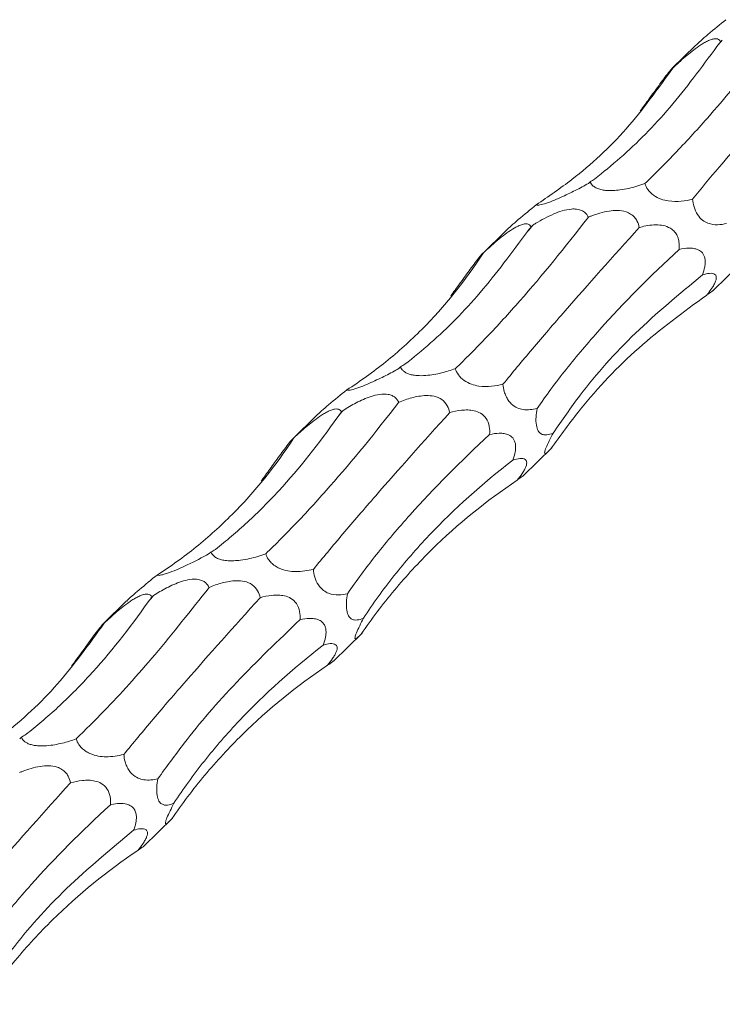
# Model space of a CAD drawing. Units: millimetres. Extents: x 250 to 14600, y 250 to 10250.
# Drawn here: x 9750 to 9795, y 4281 to 4344 of the extents above; entities that cross this region are included whole.
import ezdxf

# ---------------------------------------------------------------- set-up
doc = ezdxf.new("R2010")
doc.units = ezdxf.units.MM
doc.header["$LTSCALE"] = 50

msp = doc.modelspace()

# ---------------------------------------------------------------- linework, layer by layer
at = {"color": 7, "linetype": 'Continuous', "lineweight": 15}
for p, q in [((9795.307, 4342.81), (9795.203, 4342.709)), ((9793.589, 4342.461), (9792.085, 4340.993)), ((9786.849, 4333.749), (9786.743, 4333.645)), ((9783.173, 4330.966), (9783.069, 4330.865)), ((9781.455, 4330.618), (9779.951, 4329.15)), ((9794.697, 4326.774), (9796.53, 4328.563)), ((9774.715, 4321.905), (9774.609, 4321.802)), ((9771.039, 4319.123), (9770.935, 4319.022)), ((9769.321, 4318.774), (9767.817, 4317.307)), ((9782.563, 4314.931), (9784.396, 4316.72)), ((9762.581, 4310.062), (9762.475, 4309.958)), ((9757.187, 4306.931), (9755.683, 4305.463)), ((9758.905, 4307.28), (9758.801, 4307.179)), ((9770.429, 4303.088), (9772.262, 4304.877)), ((9750.447, 4298.219), (9750.341, 4298.115)), ((9758.295, 4291.244), (9760.128, 4293.034))]:
    msp.add_line(p, q, dxfattribs=at)
for centre, radius, start, end in [((9739.835, 4389.543), 72.533, 319.4677, 319.8868), ((9727.954, 4377.485), 72.202, 319.46674, 319.88776), ((9715.661, 4365.777), 72.41, 319.46734, 319.88716), ((9703.433, 4354.013), 72.533, 319.4677, 319.8868)]:
    msp.add_arc(centre, radius, start, end, dxfattribs=at)
for centre, major_axis, ratio, start_param, end_param in [((9790.116, 4414.68), (17.937, 85.279), 0.375367, 3.78483, 3.79143), ((9752.449, 4416.188), (-29.893, 84.542), 0.534603, 3.245043, 3.251822), ((9777.982, 4402.837), (17.937, 85.279), 0.375367, 3.78483, 3.79143), ((9740.315, 4404.345), (-29.893, 84.542), 0.534603, 3.245043, 3.251822), ((9765.848, 4390.994), (17.937, 85.279), 0.375367, 3.78483, 3.79143), ((9728.181, 4392.502), (-29.893, 84.542), 0.534603, 3.245043, 3.251822), ((9753.714, 4379.151), (17.937, 85.279), 0.375367, 3.78483, 3.79143), ((9716.047, 4380.658), (-29.893, 84.542), 0.534603, 3.245043, 3.251822)]:
    msp.add_ellipse(centre, major_axis=major_axis, ratio=ratio, start_param=start_param, end_param=end_param, dxfattribs=at)
for points, knots in [([(9795.535, 4344.12), (9795.159, 4343.814), (9794.64, 4343.392), (9793.961, 4342.813), (9793.702, 4342.564), (9793.592, 4342.458)], [0, 0, 0, 0, 0.6032937, 0.8313047, 1, 1, 1, 1]), ([(9790.352, 4333.632), (9790.68, 4333.947), (9791.014, 4334.275), (9791.689, 4334.954), (9792.033, 4335.307), (9793.071, 4336.398), (9793.773, 4337.167), (9795.91, 4339.597), (9797.372, 4341.381), (9798.867, 4343.327)], [0, 0, 0, 0, 0.125, 0.125, 0.25, 0.25, 0.5, 0.5, 1, 1, 1, 1]), ([(9792.152, 4341.044), (9792.398, 4341.273), (9792.654, 4341.506), (9793.062, 4341.854), (9793.203, 4341.97), (9793.496, 4342.201), (9793.647, 4342.315), (9793.887, 4342.479), (9793.967, 4342.532), (9794.131, 4342.633), (9794.216, 4342.681), (9794.384, 4342.767), (9794.467, 4342.804), (9794.626, 4342.862), (9794.699, 4342.882), (9794.9, 4342.915), (9794.996, 4342.898), (9795.133, 4342.826), (9795.176, 4342.771), (9795.203, 4342.709)], [0, 0, 0, 0, 0.25, 0.25, 0.375, 0.375, 0.5, 0.5, 0.5625, 0.5625, 0.625, 0.625, 0.6875, 0.6875, 0.75, 0.75, 0.875, 0.875, 1, 1, 1, 1]), ([(9787.132, 4333.917), (9787.682, 4334.362), (9789.326, 4335.694), (9791.991, 4338.387), (9793.969, 4341.061), (9794.964, 4342.405)], [0, 0, 0, 0, 0.199743, 0.597943, 1, 1, 1, 1]), ([(9793.403, 4332.639), (9793.959, 4333.311), (9795.455, 4335.121), (9798.292, 4338.403), (9800.845, 4341.241), (9802.128, 4342.668)], [0, 0, 0, 0, 0.227327, 0.611627, 1, 1, 1, 1]), ([(9783.401, 4332.276), (9784.172, 4332.803), (9786.237, 4334.215), (9789.269, 4337.034), (9791.188, 4339.703), (9792.152, 4341.044)], [0, 0, 0, 0, 0.228633, 0.61229, 1, 1, 1, 1]), ([(9790.06, 4338.284), (9790.244, 4338.533), (9790.433, 4338.792), (9790.724, 4339.194), (9790.823, 4339.33), (9791.026, 4339.61), (9791.129, 4339.752), (9791.34, 4340.042), (9791.448, 4340.189), (9791.662, 4340.475), (9791.771, 4340.619), (9791.953, 4340.848), (9792.023, 4340.929), (9792.116, 4341.025), (9792.14, 4341.043), (9792.152, 4341.044)], [0, 0, 0, 0, 0.25, 0.25, 0.375, 0.375, 0.5, 0.5, 0.625, 0.625, 0.75, 0.75, 0.875, 0.875, 1, 1, 1, 1]), ([(9786.743, 4333.645), (9786.473, 4333.494), (9786.193, 4333.344), (9785.749, 4333.12), (9785.597, 4333.045), (9785.282, 4332.894), (9785.119, 4332.818), (9784.783, 4332.669), (9784.61, 4332.596), (9784.262, 4332.458), (9784.082, 4332.393), (9783.767, 4332.295), (9783.643, 4332.268), (9783.475, 4332.251), (9783.428, 4332.259), (9783.401, 4332.276)], [0, 0, 0, 0, 0.25, 0.25, 0.375, 0.375, 0.5, 0.5, 0.625, 0.625, 0.75, 0.75, 0.875, 0.875, 1, 1, 1, 1]), ([(9790.352, 4333.632), (9790.184, 4333.575), (9789.695, 4333.41), (9789.017, 4333.25), (9788.314, 4333.182), (9787.89, 4333.188), (9787.527, 4333.246), (9787.244, 4333.342), (9786.988, 4333.506), (9786.89, 4333.651), (9786.852, 4333.743), (9786.849, 4333.749)], [0, 0, 0, 0, 0.14814, 0.431493, 0.533248, 0.635819, 0.703555, 0.771498, 0.854418, 0.990679, 1, 1, 1, 1]), ([(9793.403, 4332.639), (9793.171, 4332.58), (9792.931, 4332.535), (9792.42, 4332.487), (9792.147, 4332.482), (9791.7, 4332.549), (9791.546, 4332.584), (9791.229, 4332.697), (9791.062, 4332.779), (9790.765, 4332.993), (9790.641, 4333.121), (9790.457, 4333.381), (9790.396, 4333.508), (9790.352, 4333.632)], [0, 0, 0, 0, 0.25, 0.25, 0.5, 0.5, 0.625, 0.625, 0.75, 0.75, 0.875, 0.875, 1, 1, 1, 1]), ([(9783.401, 4332.276), (9783.025, 4331.971), (9782.506, 4331.549), (9781.827, 4330.97), (9781.568, 4330.721), (9781.458, 4330.615)], [0, 0, 0, 0, 0.6032937, 0.8313047, 1, 1, 1, 1]), ([(9795.585, 4331.08), (9795.397, 4331.035), (9795.206, 4331.005), (9794.808, 4330.999), (9794.599, 4331.021), (9794.269, 4331.15), (9794.157, 4331.209), (9793.934, 4331.381), (9793.819, 4331.5), (9793.624, 4331.797), (9793.549, 4331.97), (9793.447, 4332.313), (9793.419, 4332.479), (9793.403, 4332.639)], [0, 0, 0, 0, 0.25, 0.25, 0.5, 0.5, 0.625, 0.625, 0.75, 0.75, 0.875, 0.875, 1, 1, 1, 1]), ([(9778.218, 4321.789), (9778.546, 4322.104), (9778.88, 4322.431), (9779.555, 4323.111), (9779.898, 4323.464), (9780.937, 4324.555), (9781.639, 4325.324), (9783.776, 4327.754), (9785.238, 4329.537), (9786.733, 4331.484)], [0, 0, 0, 0, 0.125, 0.125, 0.25, 0.25, 0.5, 0.5, 1, 1, 1, 1]), ([(9783.173, 4330.966), (9783.24, 4331.008), (9783.655, 4331.267), (9784.261, 4331.601), (9785.047, 4331.899), (9785.555, 4332.013), (9785.937, 4332.012), (9786.204, 4331.961), (9786.451, 4331.852), (9786.633, 4331.674), (9786.704, 4331.539), (9786.733, 4331.484)], [0, 0, 0, 0, 0.06215, 0.385206, 0.519112, 0.654078, 0.729278, 0.770761, 0.843349, 0.935728, 1, 1, 1, 1]), ([(9786.733, 4331.484), (9786.795, 4331.509), (9787.209, 4331.676), (9787.811, 4331.865), (9788.583, 4331.934), (9789.067, 4331.874), (9789.449, 4331.7), (9789.692, 4331.495), (9789.894, 4331.197), (9789.973, 4330.966), (9789.994, 4330.825), (9789.994, 4330.825)], [0, 0, 0, 0, 0.05797, 0.3867559, 0.5237052, 0.6619852, 0.7357131, 0.8097925, 0.8791398, 0.9999816, 1, 1, 1, 1]), ([(9780.018, 4329.201), (9780.077, 4329.256), (9780.431, 4329.584), (9780.956, 4330.049), (9781.614, 4330.551), (9782.04, 4330.823), (9782.387, 4330.989), (9782.64, 4331.061), (9782.862, 4331.062), (9783, 4330.989), (9783.049, 4330.902), (9783.069, 4330.865)], [0, 0, 0, 0, 0.059882, 0.357859, 0.494336, 0.607911, 0.67947, 0.751484, 0.816352, 0.923622, 1, 1, 1, 1]), ([(9781.269, 4320.795), (9781.565, 4321.157), (9781.87, 4321.527), (9782.5, 4322.283), (9782.826, 4322.671), (9783.827, 4323.853), (9784.527, 4324.666), (9786.716, 4327.179), (9788.297, 4328.952), (9789.994, 4330.825)], [0, 0, 0, 0, 0.125, 0.125, 0.25, 0.25, 0.5, 0.5, 1, 1, 1, 1]), ([(9789.994, 4330.825), (9790.053, 4330.841), (9790.435, 4330.944), (9790.981, 4331.03), (9791.642, 4330.945), (9792.035, 4330.774), (9792.312, 4330.498), (9792.462, 4330.219), (9792.559, 4329.847), (9792.554, 4329.586), (9792.55, 4329.421)], [0, 0, 0, 0, 0.059233, 0.386274, 0.524603, 0.664334, 0.737842, 0.811688, 0.881097, 1, 1, 1, 1]), ([(9774.998, 4322.074), (9775.548, 4322.519), (9777.192, 4323.851), (9779.857, 4326.544), (9781.835, 4329.218), (9782.829, 4330.562)], [0, 0, 0, 0, 0.199744, 0.597944, 1, 1, 1, 1]), ([(9771.267, 4320.433), (9771.698, 4320.708), (9772.121, 4320.995), (9772.955, 4321.595), (9773.366, 4321.907), (9774.573, 4322.88), (9775.341, 4323.572), (9777.533, 4325.772), (9778.849, 4327.405), (9780.018, 4329.201)], [0, 0, 0, 0, 0.125, 0.125, 0.25, 0.25, 0.5, 0.5, 1, 1, 1, 1]), ([(9777.926, 4326.44), (9778.11, 4326.69), (9778.299, 4326.949), (9778.59, 4327.35), (9778.689, 4327.487), (9778.892, 4327.767), (9778.995, 4327.909), (9779.206, 4328.199), (9779.314, 4328.346), (9779.527, 4328.632), (9779.637, 4328.776), (9779.819, 4329.005), (9779.889, 4329.086), (9779.982, 4329.182), (9780.006, 4329.2), (9780.018, 4329.201)], [0, 0, 0, 0, 0.25, 0.25, 0.375, 0.375, 0.5, 0.5, 0.625, 0.625, 0.75, 0.75, 0.875, 0.875, 1, 1, 1, 1]), ([(9783.451, 4319.237), (9783.735, 4319.65), (9784.032, 4320.066), (9784.653, 4320.903), (9784.977, 4321.325), (9785.985, 4322.594), (9786.703, 4323.442), (9788.986, 4325.992), (9790.683, 4327.701), (9792.55, 4329.421)], [0, 0, 0, 0, 0.125, 0.125, 0.25, 0.25, 0.5, 0.5, 1, 1, 1, 1]), ([(9792.55, 4329.421), (9792.756, 4329.469), (9792.965, 4329.501), (9793.271, 4329.506), (9793.373, 4329.5), (9793.573, 4329.468), (9793.672, 4329.441), (9793.861, 4329.353), (9793.951, 4329.292), (9794.067, 4329.155), (9794.101, 4329.103), (9794.158, 4328.979), (9794.181, 4328.909), (9794.209, 4328.754), (9794.215, 4328.669), (9794.21, 4328.495), (9794.2, 4328.404), (9794.152, 4328.136), (9794.097, 4327.958), (9794.033, 4327.79)], [0, 0, 0, 0, 0.25, 0.25, 0.375, 0.375, 0.5, 0.5, 0.625, 0.625, 0.6875, 0.6875, 0.75, 0.75, 0.8125, 0.8125, 0.875, 0.875, 1, 1, 1, 1]), ([(9784.478, 4317.671), (9785.039, 4318.485), (9786.562, 4320.694), (9789.622, 4324.135), (9792.557, 4326.567), (9794.033, 4327.79)], [0, 0, 0, 0, 0.224779, 0.610333, 1, 1, 1, 1]), ([(9794.033, 4327.79), (9794.189, 4327.833), (9794.498, 4327.917), (9794.802, 4327.881), (9794.926, 4327.713), (9794.929, 4327.524), (9794.84, 4327.279), (9794.682, 4326.996), (9794.494, 4326.732), (9794.356, 4326.561), (9794.311, 4326.505)], [0, 0, 0, 0, 0.254987, 0.503857, 0.605702, 0.708562, 0.77854, 0.848475, 0.949858, 1, 1, 1, 1]), ([(9784.329, 4316.656), (9784.95, 4317.512), (9786.629, 4319.83), (9789.855, 4323.236), (9792.82, 4325.411), (9794.311, 4326.505)], [0, 0, 0, 0, 0.225707, 0.610804, 1, 1, 1, 1]), ([(9794.311, 4326.505), (9794.335, 4326.522), (9794.495, 4326.637), (9794.679, 4326.763), (9794.692, 4326.773), (9794.695, 4326.776)], [0, 0, 0, 0, 0.121056, 0.805443, 1, 1, 1, 1]), ([(9774.609, 4321.802), (9774.339, 4321.651), (9774.059, 4321.501), (9773.615, 4321.276), (9773.463, 4321.201), (9773.148, 4321.05), (9772.985, 4320.975), (9772.649, 4320.826), (9772.476, 4320.752), (9772.128, 4320.615), (9771.948, 4320.549), (9771.633, 4320.452), (9771.509, 4320.425), (9771.341, 4320.407), (9771.294, 4320.416), (9771.267, 4320.433)], [0, 0, 0, 0, 0.25, 0.25, 0.375, 0.375, 0.5, 0.5, 0.625, 0.625, 0.75, 0.75, 0.875, 0.875, 1, 1, 1, 1]), ([(9778.218, 4321.789), (9777.939, 4321.69), (9777.646, 4321.599), (9777.179, 4321.484), (9777.019, 4321.45), (9776.684, 4321.393), (9776.507, 4321.369), (9776.14, 4321.342), (9775.949, 4321.338), (9775.659, 4321.362), (9775.562, 4321.375), (9775.38, 4321.412), (9775.293, 4321.436), (9775.141, 4321.494), (9775.074, 4321.527), (9774.961, 4321.596), (9774.914, 4321.634), (9774.796, 4321.747), (9774.747, 4321.826), (9774.715, 4321.905)], [0, 0, 0, 0, 0.25, 0.25, 0.375, 0.375, 0.5, 0.5, 0.625, 0.625, 0.6875, 0.6875, 0.75, 0.75, 0.8125, 0.8125, 0.875, 0.875, 1, 1, 1, 1]), ([(9781.269, 4320.795), (9781.037, 4320.737), (9780.797, 4320.692), (9780.286, 4320.644), (9780.013, 4320.639), (9779.566, 4320.706), (9779.412, 4320.741), (9779.095, 4320.854), (9778.928, 4320.936), (9778.631, 4321.15), (9778.507, 4321.278), (9778.323, 4321.537), (9778.262, 4321.665), (9778.218, 4321.789)], [0, 0, 0, 0, 0.25, 0.25, 0.5, 0.5, 0.625, 0.625, 0.75, 0.75, 0.875, 0.875, 1, 1, 1, 1]), ([(9783.451, 4319.237), (9783.159, 4319.185), (9782.758, 4319.112), (9782.189, 4319.265), (9781.857, 4319.468), (9781.605, 4319.761), (9781.451, 4320.038), (9781.323, 4320.397), (9781.29, 4320.641), (9781.269, 4320.795)], [0, 0, 0, 0, 0.378005, 0.52084, 0.665217, 0.738517, 0.812142, 0.881575, 1, 1, 1, 1]), ([(9771.267, 4320.433), (9770.891, 4320.127), (9770.372, 4319.706), (9769.693, 4319.127), (9769.434, 4318.878), (9769.323, 4318.771)], [0, 0, 0, 0, 0.6032937, 0.8313047, 1, 1, 1, 1]), ([(9771.039, 4319.123), (9771.306, 4319.292), (9771.584, 4319.456), (9772.175, 4319.761), (9772.489, 4319.906), (9773.005, 4320.071), (9773.183, 4320.117), (9773.552, 4320.171), (9773.747, 4320.176), (9774.012, 4320.129), (9774.096, 4320.103), (9774.244, 4320.037), (9774.31, 4319.995), (9774.475, 4319.859), (9774.548, 4319.751), (9774.599, 4319.64)], [0, 0, 0, 0, 0.25, 0.25, 0.5, 0.5, 0.625, 0.625, 0.75, 0.75, 0.8125, 0.8125, 0.875, 0.875, 1, 1, 1, 1]), ([(9766.084, 4309.946), (9766.412, 4310.261), (9766.746, 4310.588), (9767.421, 4311.268), (9767.764, 4311.62), (9768.803, 4312.712), (9769.505, 4313.481), (9771.641, 4315.911), (9773.104, 4317.694), (9774.599, 4319.64)], [0, 0, 0, 0, 0.125, 0.125, 0.25, 0.25, 0.5, 0.5, 1, 1, 1, 1]), ([(9774.599, 4319.64), (9774.865, 4319.75), (9775.142, 4319.85), (9775.578, 4319.967), (9775.727, 4320.001), (9776.036, 4320.052), (9776.195, 4320.069), (9776.524, 4320.074), (9776.693, 4320.062), (9777.032, 4319.985), (9777.208, 4319.916), (9777.505, 4319.707), (9777.622, 4319.57), (9777.785, 4319.279), (9777.831, 4319.13), (9777.86, 4318.982)], [0, 0, 0, 0, 0.25, 0.25, 0.375, 0.375, 0.5, 0.5, 0.625, 0.625, 0.75, 0.75, 0.875, 0.875, 1, 1, 1, 1]), ([(9767.884, 4317.358), (9768.13, 4317.587), (9768.386, 4317.819), (9768.794, 4318.167), (9768.935, 4318.284), (9769.228, 4318.515), (9769.379, 4318.629), (9769.618, 4318.793), (9769.699, 4318.846), (9769.863, 4318.946), (9769.948, 4318.995), (9770.115, 4319.08), (9770.199, 4319.117), (9770.358, 4319.176), (9770.431, 4319.196), (9770.632, 4319.228), (9770.728, 4319.211), (9770.865, 4319.139), (9770.908, 4319.084), (9770.935, 4319.022)], [0, 0, 0, 0, 0.25, 0.25, 0.375, 0.375, 0.5, 0.5, 0.5625, 0.5625, 0.625, 0.625, 0.6875, 0.6875, 0.75, 0.75, 0.875, 0.875, 1, 1, 1, 1]), ([(9769.135, 4308.952), (9769.431, 4309.314), (9769.736, 4309.684), (9770.366, 4310.44), (9770.691, 4310.827), (9771.693, 4312.01), (9772.393, 4312.823), (9774.582, 4315.336), (9776.163, 4317.109), (9777.86, 4318.982)], [0, 0, 0, 0, 0.125, 0.125, 0.25, 0.25, 0.5, 0.5, 1, 1, 1, 1]), ([(9777.86, 4318.982), (9778.106, 4319.051), (9778.36, 4319.106), (9778.75, 4319.146), (9778.882, 4319.153), (9779.152, 4319.145), (9779.289, 4319.131), (9779.564, 4319.068), (9779.702, 4319.019), (9779.966, 4318.863), (9780.096, 4318.751), (9780.294, 4318.456), (9780.359, 4318.28), (9780.424, 4317.923), (9780.428, 4317.749), (9780.416, 4317.578)], [0, 0, 0, 0, 0.25, 0.25, 0.375, 0.375, 0.5, 0.5, 0.625, 0.625, 0.75, 0.75, 0.875, 0.875, 1, 1, 1, 1]), ([(9784.478, 4317.671), (9784.341, 4317.613), (9784.205, 4317.571), (9784.008, 4317.551), (9783.944, 4317.551), (9783.816, 4317.574), (9783.753, 4317.595), (9783.632, 4317.675), (9783.575, 4317.732), (9783.473, 4317.907), (9783.43, 4318.028), (9783.38, 4318.338), (9783.375, 4318.524), (9783.396, 4318.886), (9783.42, 4319.066), (9783.451, 4319.237)], [0, 0, 0, 0, 0.25, 0.25, 0.375, 0.375, 0.5, 0.5, 0.625, 0.625, 0.75, 0.75, 0.875, 0.875, 1, 1, 1, 1]), ([(9762.864, 4310.231), (9763.211, 4310.499), (9763.556, 4310.778), (9764.244, 4311.36), (9764.587, 4311.664), (9765.606, 4312.606), (9766.273, 4313.275), (9768.235, 4315.402), (9769.492, 4316.981), (9770.695, 4318.719)], [0, 0, 0, 0, 0.125, 0.125, 0.25, 0.25, 0.5, 0.5, 1, 1, 1, 1]), ([(9771.317, 4307.394), (9771.601, 4307.807), (9771.898, 4308.223), (9772.519, 4309.059), (9772.843, 4309.481), (9773.851, 4310.751), (9774.569, 4311.599), (9776.852, 4314.149), (9778.549, 4315.858), (9780.416, 4317.578)], [0, 0, 0, 0, 0.125, 0.125, 0.25, 0.25, 0.5, 0.5, 1, 1, 1, 1]), ([(9780.416, 4317.578), (9780.622, 4317.626), (9780.831, 4317.658), (9781.137, 4317.663), (9781.239, 4317.657), (9781.438, 4317.625), (9781.538, 4317.598), (9781.727, 4317.51), (9781.817, 4317.449), (9781.932, 4317.312), (9781.967, 4317.26), (9782.024, 4317.136), (9782.047, 4317.066), (9782.075, 4316.911), (9782.081, 4316.826), (9782.076, 4316.651), (9782.066, 4316.56), (9782.018, 4316.293), (9781.963, 4316.115), (9781.899, 4315.947)], [0, 0, 0, 0, 0.25, 0.25, 0.375, 0.375, 0.5, 0.5, 0.625, 0.625, 0.6875, 0.6875, 0.75, 0.75, 0.8125, 0.8125, 0.875, 0.875, 1, 1, 1, 1]), ([(9784.329, 4316.656), (9784.239, 4316.565), (9784.157, 4316.486), (9784.056, 4316.404), (9784.025, 4316.382), (9783.974, 4316.358), (9783.954, 4316.355), (9783.93, 4316.381), (9783.927, 4316.411), (9783.951, 4316.526), (9783.98, 4316.616), (9784.083, 4316.866), (9784.154, 4317.023), (9784.312, 4317.349), (9784.394, 4317.511), (9784.478, 4317.671)], [0, 0, 0, 0, 0.25, 0.25, 0.375, 0.375, 0.5, 0.5, 0.625, 0.625, 0.75, 0.75, 0.875, 0.875, 1, 1, 1, 1]), ([(9759.133, 4308.59), (9759.563, 4308.865), (9759.987, 4309.152), (9760.821, 4309.751), (9761.232, 4310.064), (9762.439, 4311.037), (9763.206, 4311.729), (9765.399, 4313.929), (9766.715, 4315.562), (9767.884, 4317.358)], [0, 0, 0, 0, 0.125, 0.125, 0.25, 0.25, 0.5, 0.5, 1, 1, 1, 1]), ([(9765.792, 4314.597), (9765.976, 4314.847), (9766.164, 4315.106), (9766.456, 4315.507), (9766.555, 4315.643), (9766.757, 4315.923), (9766.861, 4316.066), (9767.072, 4316.356), (9767.18, 4316.503), (9767.393, 4316.789), (9767.502, 4316.932), (9767.685, 4317.161), (9767.755, 4317.243), (9767.848, 4317.339), (9767.872, 4317.356), (9767.884, 4317.358)], [0, 0, 0, 0, 0.25, 0.25, 0.375, 0.375, 0.5, 0.5, 0.625, 0.625, 0.75, 0.75, 0.875, 0.875, 1, 1, 1, 1]), ([(9772.344, 4305.828), (9772.641, 4306.285), (9772.953, 4306.74), (9773.602, 4307.642), (9773.942, 4308.091), (9774.998, 4309.423), (9775.75, 4310.289), (9778.146, 4312.821), (9779.93, 4314.424), (9781.899, 4315.947)], [0, 0, 0, 0, 0.125, 0.125, 0.25, 0.25, 0.5, 0.5, 1, 1, 1, 1]), ([(9781.899, 4315.947), (9782.056, 4315.997), (9782.207, 4316.034), (9782.414, 4316.051), (9782.479, 4316.05), (9782.598, 4316.03), (9782.652, 4316.012), (9782.74, 4315.944), (9782.774, 4315.896), (9782.791, 4315.786), (9782.791, 4315.744), (9782.775, 4315.644), (9782.759, 4315.586), (9782.711, 4315.459), (9782.677, 4315.389), (9782.598, 4315.245), (9782.552, 4315.17), (9782.404, 4314.948), (9782.291, 4314.801), (9782.177, 4314.662)], [0, 0, 0, 0, 0.25, 0.25, 0.375, 0.375, 0.5, 0.5, 0.625, 0.625, 0.6875, 0.6875, 0.75, 0.75, 0.8125, 0.8125, 0.875, 0.875, 1, 1, 1, 1]), ([(9772.195, 4304.813), (9772.526, 4305.297), (9772.87, 4305.774), (9773.58, 4306.712), (9773.947, 4307.174), (9775.082, 4308.53), (9775.877, 4309.392), (9778.379, 4311.857), (9780.201, 4313.338), (9782.177, 4314.662)], [0, 0, 0, 0, 0.125, 0.125, 0.25, 0.25, 0.5, 0.5, 1, 1, 1, 1]), ([(9782.177, 4314.662), (9782.201, 4314.679), (9782.361, 4314.794), (9782.545, 4314.92), (9782.558, 4314.93), (9782.561, 4314.933)], [0, 0, 0, 0, 0.121056, 0.805443, 1, 1, 1, 1]), ([(9766.084, 4309.946), (9765.916, 4309.889), (9765.427, 4309.724), (9764.749, 4309.563), (9764.046, 4309.496), (9763.622, 4309.501), (9763.259, 4309.559), (9762.976, 4309.655), (9762.72, 4309.819), (9762.622, 4309.964), (9762.584, 4310.056), (9762.581, 4310.062)], [0, 0, 0, 0, 0.14814, 0.431492, 0.533252, 0.635819, 0.703556, 0.771499, 0.854418, 0.990679, 1, 1, 1, 1]), ([(9762.475, 4309.958), (9762.024, 4309.715), (9761.418, 4309.389), (9760.527, 4308.985), (9760.03, 4308.782), (9759.648, 4308.652), (9759.415, 4308.59), (9759.22, 4308.56), (9759.167, 4308.578), (9759.133, 4308.59)], [0, 0, 0, 0, 0.399979, 0.537897, 0.677306, 0.747975, 0.818959, 0.885881, 1, 1, 1, 1]), ([(9769.135, 4308.952), (9768.77, 4308.877), (9768.268, 4308.774), (9767.507, 4308.836), (9767.047, 4308.962), (9766.674, 4309.167), (9766.433, 4309.369), (9766.214, 4309.638), (9766.134, 4309.827), (9766.084, 4309.946)], [0, 0, 0, 0, 0.378014, 0.520814, 0.665157, 0.738464, 0.812095, 0.881534, 1, 1, 1, 1]), ([(9771.317, 4307.394), (9771.129, 4307.348), (9770.938, 4307.318), (9770.54, 4307.313), (9770.331, 4307.335), (9770.001, 4307.463), (9769.889, 4307.522), (9769.665, 4307.695), (9769.551, 4307.813), (9769.356, 4308.111), (9769.281, 4308.284), (9769.178, 4308.627), (9769.15, 4308.792), (9769.135, 4308.952)], [0, 0, 0, 0, 0.25, 0.25, 0.5, 0.5, 0.625, 0.625, 0.75, 0.75, 0.875, 0.875, 1, 1, 1, 1]), ([(9759.133, 4308.59), (9758.757, 4308.284), (9758.238, 4307.863), (9757.559, 4307.284), (9757.3, 4307.034), (9757.189, 4306.928)], [0, 0, 0, 0, 0.603299, 0.831299, 1, 1, 1, 1]), ([(9758.905, 4307.28), (9759.172, 4307.448), (9759.45, 4307.613), (9760.041, 4307.918), (9760.355, 4308.063), (9760.871, 4308.228), (9761.049, 4308.274), (9761.418, 4308.327), (9761.613, 4308.333), (9761.878, 4308.286), (9761.962, 4308.26), (9762.11, 4308.194), (9762.176, 4308.152), (9762.341, 4308.016), (9762.414, 4307.908), (9762.465, 4307.797)], [0, 0, 0, 0, 0.25, 0.25, 0.5, 0.5, 0.625, 0.625, 0.75, 0.75, 0.8125, 0.8125, 0.875, 0.875, 1, 1, 1, 1]), ([(9762.465, 4307.797), (9762.731, 4307.907), (9763.008, 4308.007), (9763.444, 4308.124), (9763.593, 4308.158), (9763.902, 4308.209), (9764.061, 4308.225), (9764.39, 4308.23), (9764.559, 4308.219), (9764.898, 4308.142), (9765.074, 4308.073), (9765.371, 4307.864), (9765.488, 4307.727), (9765.651, 4307.436), (9765.697, 4307.287), (9765.726, 4307.139)], [0, 0, 0, 0, 0.25, 0.25, 0.375, 0.375, 0.5, 0.5, 0.625, 0.625, 0.75, 0.75, 0.875, 0.875, 1, 1, 1, 1]), ([(9753.95, 4298.102), (9754.543, 4298.687), (9756.165, 4300.285), (9758.99, 4303.405), (9761.302, 4306.328), (9762.465, 4307.797)], [0, 0, 0, 0, 0.222938, 0.609398, 1, 1, 1, 1]), ([(9750.73, 4298.388), (9751.077, 4298.655), (9751.422, 4298.935), (9752.109, 4299.517), (9752.453, 4299.821), (9753.472, 4300.763), (9754.138, 4301.432), (9756.1, 4303.559), (9757.357, 4305.138), (9758.561, 4306.875)], [0, 0, 0, 0, 0.125, 0.125, 0.25, 0.25, 0.5, 0.5, 1, 1, 1, 1]), ([(9755.75, 4305.515), (9755.996, 4305.744), (9756.252, 4305.976), (9756.66, 4306.324), (9756.8, 4306.441), (9757.094, 4306.672), (9757.245, 4306.785), (9757.484, 4306.95), (9757.565, 4307.003), (9757.729, 4307.103), (9757.814, 4307.151), (9757.981, 4307.237), (9758.065, 4307.274), (9758.224, 4307.332), (9758.297, 4307.352), (9758.498, 4307.385), (9758.594, 4307.368), (9758.731, 4307.296), (9758.774, 4307.241), (9758.801, 4307.179)], [0, 0, 0, 0, 0.25, 0.25, 0.375, 0.375, 0.5, 0.5, 0.5625, 0.5625, 0.625, 0.625, 0.6875, 0.6875, 0.75, 0.75, 0.875, 0.875, 1, 1, 1, 1]), ([(9757.001, 4297.109), (9757.297, 4297.471), (9757.602, 4297.841), (9758.232, 4298.597), (9758.557, 4298.984), (9759.559, 4300.167), (9760.259, 4300.98), (9762.448, 4303.493), (9764.029, 4305.266), (9765.726, 4307.139)], [0, 0, 0, 0, 0.125, 0.125, 0.25, 0.25, 0.5, 0.5, 1, 1, 1, 1]), ([(9765.726, 4307.139), (9765.972, 4307.208), (9766.226, 4307.263), (9766.616, 4307.303), (9766.748, 4307.31), (9767.018, 4307.302), (9767.154, 4307.288), (9767.43, 4307.224), (9767.568, 4307.176), (9767.832, 4307.02), (9767.962, 4306.907), (9768.16, 4306.613), (9768.225, 4306.437), (9768.29, 4306.08), (9768.294, 4305.905), (9768.282, 4305.735)], [0, 0, 0, 0, 0.25, 0.25, 0.375, 0.375, 0.5, 0.5, 0.625, 0.625, 0.75, 0.75, 0.875, 0.875, 1, 1, 1, 1]), ([(9772.344, 4305.828), (9772.207, 4305.77), (9772.071, 4305.728), (9771.874, 4305.708), (9771.81, 4305.708), (9771.682, 4305.73), (9771.619, 4305.752), (9771.498, 4305.831), (9771.44, 4305.889), (9771.339, 4306.064), (9771.296, 4306.185), (9771.246, 4306.495), (9771.241, 4306.68), (9771.262, 4307.042), (9771.286, 4307.223), (9771.317, 4307.394)], [0, 0, 0, 0, 0.25, 0.25, 0.375, 0.375, 0.5, 0.5, 0.625, 0.625, 0.75, 0.75, 0.875, 0.875, 1, 1, 1, 1]), ([(9759.183, 4295.551), (9759.729, 4296.31), (9761.19, 4298.342), (9764.114, 4301.738), (9766.888, 4304.398), (9768.282, 4305.735)], [0, 0, 0, 0, 0.228811, 0.612382, 1, 1, 1, 1]), ([(9768.282, 4305.735), (9768.488, 4305.783), (9768.697, 4305.814), (9769.003, 4305.819), (9769.105, 4305.814), (9769.304, 4305.782), (9769.404, 4305.755), (9769.593, 4305.666), (9769.683, 4305.605), (9769.798, 4305.469), (9769.833, 4305.416), (9769.89, 4305.293), (9769.913, 4305.223), (9769.941, 4305.068), (9769.947, 4304.983), (9769.942, 4304.808), (9769.932, 4304.717), (9769.884, 4304.45), (9769.829, 4304.272), (9769.765, 4304.104)], [0, 0, 0, 0, 0.25, 0.25, 0.375, 0.375, 0.5, 0.5, 0.625, 0.625, 0.6875, 0.6875, 0.75, 0.75, 0.8125, 0.8125, 0.875, 0.875, 1, 1, 1, 1]), ([(9772.195, 4304.813), (9772.105, 4304.722), (9772.023, 4304.643), (9771.922, 4304.561), (9771.891, 4304.539), (9771.84, 4304.515), (9771.82, 4304.512), (9771.796, 4304.538), (9771.793, 4304.567), (9771.817, 4304.682), (9771.846, 4304.773), (9771.949, 4305.023), (9772.02, 4305.18), (9772.178, 4305.505), (9772.26, 4305.668), (9772.344, 4305.828)], [0, 0, 0, 0, 0.25, 0.25, 0.375, 0.375, 0.5, 0.5, 0.625, 0.625, 0.75, 0.75, 0.875, 0.875, 1, 1, 1, 1]), ([(9746.999, 4296.747), (9747.77, 4297.274), (9749.835, 4298.685), (9752.866, 4301.504), (9754.785, 4304.173), (9755.75, 4305.515)], [0, 0, 0, 0, 0.228633, 0.61229, 1, 1, 1, 1]), ([(9753.657, 4302.754), (9753.842, 4303.004), (9754.03, 4303.262), (9754.322, 4303.664), (9754.421, 4303.8), (9754.623, 4304.08), (9754.727, 4304.223), (9754.938, 4304.513), (9755.046, 4304.659), (9755.259, 4304.946), (9755.368, 4305.089), (9755.551, 4305.318), (9755.621, 4305.399), (9755.714, 4305.496), (9755.738, 4305.513), (9755.75, 4305.515)], [0, 0, 0, 0, 0.25, 0.25, 0.375, 0.375, 0.5, 0.5, 0.625, 0.625, 0.75, 0.75, 0.875, 0.875, 1, 1, 1, 1]), ([(9760.21, 4293.985), (9760.507, 4294.442), (9760.818, 4294.896), (9761.468, 4295.799), (9761.808, 4296.248), (9762.864, 4297.58), (9763.616, 4298.445), (9766.012, 4300.978), (9767.796, 4302.581), (9769.765, 4304.104)], [0, 0, 0, 0, 0.125, 0.125, 0.25, 0.25, 0.5, 0.5, 1, 1, 1, 1]), ([(9769.765, 4304.104), (9769.922, 4304.154), (9770.072, 4304.19), (9770.28, 4304.207), (9770.345, 4304.207), (9770.464, 4304.187), (9770.518, 4304.168), (9770.606, 4304.101), (9770.64, 4304.052), (9770.657, 4303.943), (9770.656, 4303.901), (9770.641, 4303.801), (9770.625, 4303.743), (9770.577, 4303.616), (9770.543, 4303.545), (9770.464, 4303.401), (9770.418, 4303.326), (9770.269, 4303.104), (9770.157, 4302.958), (9770.043, 4302.818)], [0, 0, 0, 0, 0.25, 0.25, 0.375, 0.375, 0.5, 0.5, 0.625, 0.625, 0.6875, 0.6875, 0.75, 0.75, 0.8125, 0.8125, 0.875, 0.875, 1, 1, 1, 1]), ([(9770.043, 4302.818), (9770.067, 4302.836), (9770.227, 4302.951), (9770.411, 4303.076), (9770.424, 4303.087), (9770.427, 4303.089)], [0, 0, 0, 0, 0.121057, 0.805441, 1, 1, 1, 1]), ([(9760.061, 4292.97), (9760.392, 4293.454), (9760.736, 4293.931), (9761.446, 4294.869), (9761.813, 4295.331), (9762.948, 4296.687), (9763.743, 4297.549), (9766.245, 4300.014), (9768.067, 4301.495), (9770.043, 4302.818)], [0, 0, 0, 0, 0.125, 0.125, 0.25, 0.25, 0.5, 0.5, 1, 1, 1, 1]), ([(9753.95, 4298.102), (9753.671, 4298.003), (9753.378, 4297.912), (9752.911, 4297.798), (9752.751, 4297.764), (9752.415, 4297.706), (9752.239, 4297.683), (9751.872, 4297.656), (9751.681, 4297.652), (9751.39, 4297.676), (9751.294, 4297.689), (9751.111, 4297.726), (9751.025, 4297.75), (9750.873, 4297.807), (9750.806, 4297.84), (9750.693, 4297.91), (9750.645, 4297.947), (9750.528, 4298.061), (9750.479, 4298.139), (9750.447, 4298.219)], [0, 0, 0, 0, 0.25, 0.25, 0.375, 0.375, 0.5, 0.5, 0.625, 0.625, 0.6875, 0.6875, 0.75, 0.75, 0.8125, 0.8125, 0.875, 0.875, 1, 1, 1, 1]), ([(9757.001, 4297.109), (9756.636, 4297.034), (9756.134, 4296.931), (9755.373, 4296.993), (9754.913, 4297.118), (9754.54, 4297.323), (9754.299, 4297.526), (9754.08, 4297.795), (9754, 4297.983), (9753.95, 4298.102)], [0, 0, 0, 0, 0.378015, 0.520821, 0.665161, 0.738468, 0.812098, 0.881538, 1, 1, 1, 1]), ([(9759.183, 4295.551), (9758.891, 4295.498), (9758.49, 4295.426), (9757.92, 4295.579), (9757.589, 4295.781), (9757.336, 4296.075), (9757.183, 4296.352), (9757.055, 4296.71), (9757.022, 4296.955), (9757.001, 4297.109)], [0, 0, 0, 0, 0.378, 0.520839, 0.665213, 0.738515, 0.81214, 0.881571, 1, 1, 1, 1]), ([(9750.331, 4295.954), (9750.393, 4295.979), (9750.807, 4296.147), (9751.409, 4296.335), (9752.181, 4296.404), (9752.665, 4296.344), (9753.047, 4296.171), (9753.29, 4295.965), (9753.491, 4295.667), (9753.57, 4295.436), (9753.592, 4295.295), (9753.592, 4295.295)], [0, 0, 0, 0, 0.05797, 0.38676, 0.523703, 0.661987, 0.735714, 0.809793, 0.87914, 0.999982, 1, 1, 1, 1]), ([(9760.21, 4293.985), (9760.073, 4293.927), (9759.937, 4293.885), (9759.74, 4293.864), (9759.676, 4293.865), (9759.548, 4293.887), (9759.485, 4293.909), (9759.364, 4293.988), (9759.306, 4294.045), (9759.205, 4294.221), (9759.161, 4294.342), (9759.112, 4294.652), (9759.107, 4294.837), (9759.128, 4295.199), (9759.152, 4295.38), (9759.183, 4295.551)], [0, 0, 0, 0, 0.25, 0.25, 0.375, 0.375, 0.5, 0.5, 0.625, 0.625, 0.75, 0.75, 0.875, 0.875, 1, 1, 1, 1]), ([(9744.867, 4285.266), (9745.162, 4285.627), (9745.468, 4285.997), (9746.098, 4286.754), (9746.423, 4287.141), (9747.425, 4288.323), (9748.125, 4289.136), (9750.314, 4291.649), (9751.895, 4293.423), (9753.592, 4295.295)], [0, 0, 0, 0, 0.125, 0.125, 0.25, 0.25, 0.5, 0.5, 1, 1, 1, 1]), ([(9753.592, 4295.295), (9753.838, 4295.365), (9754.092, 4295.419), (9754.482, 4295.46), (9754.614, 4295.467), (9754.884, 4295.459), (9755.02, 4295.444), (9755.295, 4295.381), (9755.433, 4295.333), (9755.698, 4295.177), (9755.828, 4295.064), (9756.026, 4294.77), (9756.091, 4294.593), (9756.156, 4294.237), (9756.16, 4294.062), (9756.148, 4293.891)], [0, 0, 0, 0, 0.25, 0.25, 0.375, 0.375, 0.5, 0.5, 0.625, 0.625, 0.75, 0.75, 0.875, 0.875, 1, 1, 1, 1]), ([(9747.048, 4283.707), (9747.333, 4284.12), (9747.63, 4284.536), (9748.251, 4285.373), (9748.575, 4285.795), (9749.583, 4287.064), (9750.3, 4287.912), (9752.584, 4290.463), (9754.28, 4292.171), (9756.148, 4293.891)], [0, 0, 0, 0, 0.125, 0.125, 0.25, 0.25, 0.5, 0.5, 1, 1, 1, 1]), ([(9756.148, 4293.891), (9756.213, 4293.905), (9756.609, 4293.99), (9757.128, 4294.019), (9757.582, 4293.749), (9757.744, 4293.511), (9757.814, 4293.242), (9757.813, 4292.911), (9757.752, 4292.627), (9757.683, 4292.402), (9757.649, 4292.31), (9757.631, 4292.26)], [0, 0, 0, 0, 0.078138, 0.478433, 0.609751, 0.694934, 0.7658, 0.836738, 0.931654, 0.962632, 1, 1, 1, 1]), ([(9760.061, 4292.97), (9759.971, 4292.878), (9759.889, 4292.8), (9759.788, 4292.717), (9759.757, 4292.696), (9759.706, 4292.672), (9759.686, 4292.669), (9759.662, 4292.695), (9759.659, 4292.724), (9759.683, 4292.839), (9759.712, 4292.929), (9759.815, 4293.18), (9759.886, 4293.337), (9760.044, 4293.662), (9760.126, 4293.824), (9760.21, 4293.985)], [0, 0, 0, 0, 0.25, 0.25, 0.375, 0.375, 0.5, 0.5, 0.625, 0.625, 0.75, 0.75, 0.875, 0.875, 1, 1, 1, 1]), ([(9757.631, 4292.26), (9757.788, 4292.311), (9757.938, 4292.347), (9758.146, 4292.364), (9758.211, 4292.363), (9758.33, 4292.344), (9758.384, 4292.325), (9758.472, 4292.258), (9758.506, 4292.209), (9758.522, 4292.1), (9758.522, 4292.057), (9758.507, 4291.958), (9758.491, 4291.899), (9758.443, 4291.773), (9758.409, 4291.702), (9758.33, 4291.558), (9758.284, 4291.483), (9758.135, 4291.261), (9758.023, 4291.114), (9757.909, 4290.975)], [0, 0, 0, 0, 0.25, 0.25, 0.375, 0.375, 0.5, 0.5, 0.625, 0.625, 0.6875, 0.6875, 0.75, 0.75, 0.8125, 0.8125, 0.875, 0.875, 1, 1, 1, 1]), ([(9748.076, 4282.142), (9748.637, 4282.955), (9750.159, 4285.164), (9753.22, 4288.605), (9756.155, 4291.038), (9757.631, 4292.26)], [0, 0, 0, 0, 0.224779, 0.610332, 1, 1, 1, 1]), ([(9757.909, 4290.975), (9757.933, 4290.993), (9758.093, 4291.108), (9758.277, 4291.233), (9758.29, 4291.244), (9758.293, 4291.246)], [0, 0, 0, 0, 0.121057, 0.805441, 1, 1, 1, 1]), ([(9747.927, 4281.126), (9748.258, 4281.611), (9748.601, 4282.088), (9749.312, 4283.026), (9749.679, 4283.487), (9750.813, 4284.844), (9751.609, 4285.706), (9754.111, 4288.17), (9755.933, 4289.651), (9757.909, 4290.975)], [0, 0, 0, 0, 0.125, 0.125, 0.25, 0.25, 0.5, 0.5, 1, 1, 1, 1])]:
    msp.add_open_spline(points, degree=3, knots=knots, dxfattribs=at)

doc.saveas('drawing.dxf')
